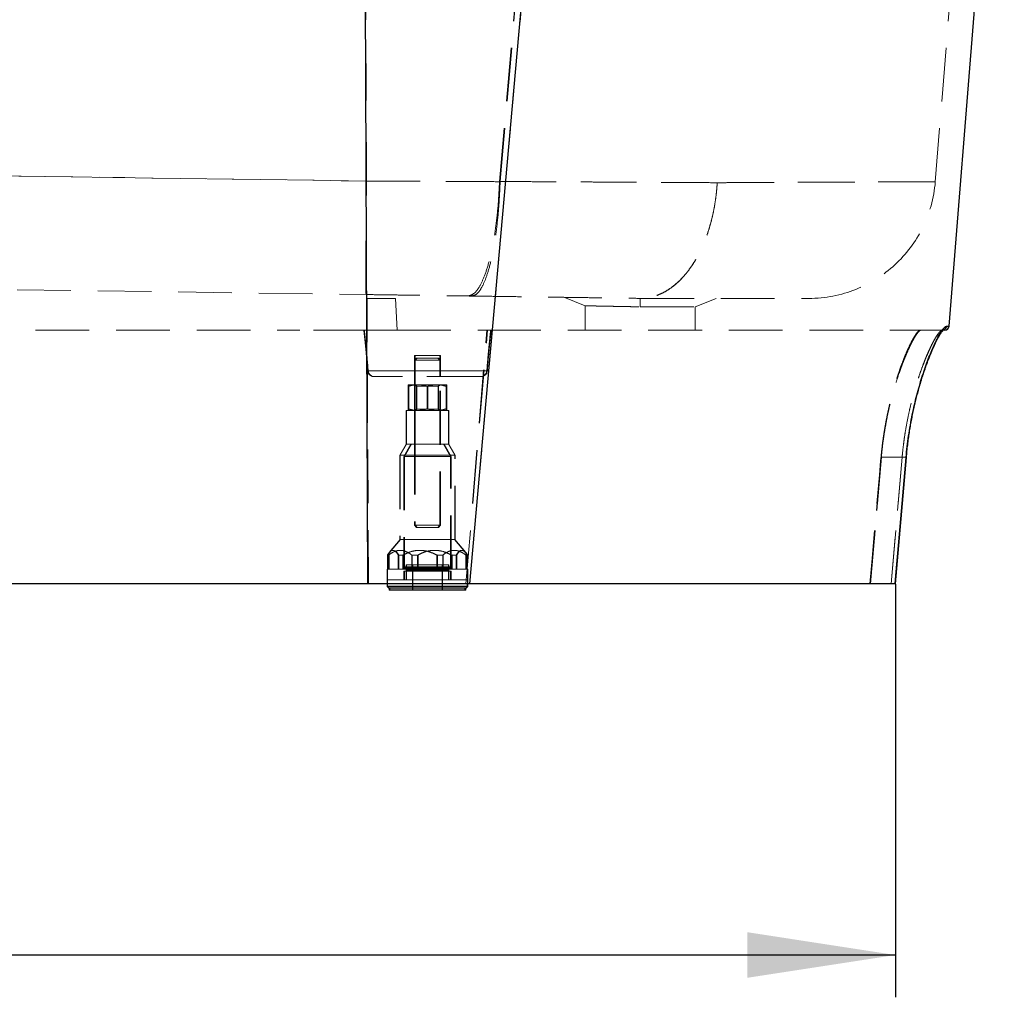
# Model space of a CAD drawing. Units: millimetres. Extents: x 400 to 4100, y 100 to 5840.
# Drawn here: x 2030 to 2496, y 4369 to 4831 of the extents above; entities that cross this region are included whole.
import ezdxf

# ---------------------------------------------------------------- set-up
doc = ezdxf.new("R2010")
doc.units = ezdxf.units.MM
doc.header["$LTSCALE"] = 20
doc.linetypes.add('HIDDEN', pattern=[1.905, 1.27, -0.635])
doc.layers.add('TBLOCK', color=7, linetype='Continuous', lineweight=25)
doc.styles.add('SLDTEXTSTYLE0', font='TXT', dxfattribs={"width": 0.605})
doc.dimstyles.new('SLDDIMSTYLE0', dxfattribs={"dimtxt": 70, "dimasz": 70, "dimexe": 0, "dimexo": 0.0625, "dimgap": 17.5, "dimtad": 2, "dimdec": 0, "dimrnd": 1e-09, "dimzin": 12, "dimdsep": 46, "dimtxsty": 'SLDTEXTSTYLE0', "dimsah": 1, "dimcen": 0.09, "dimadec": 0, "dimazin": 3, "dimtfac": 1, "dimtdec": 3, "dimtofl": 0, "dimtmove": 0, "dimatfit": 3, "dimfxl": 1, "dimfrac": 2, "dimtolj": 1, "dimtzin": 12, "dimarcsym": 0})

# ---------------------------------------------------------------- blocks, each defined once
blk = doc.blocks.new('_D')
at = {"layer": 'TBLOCK', "transparency": 16777216}
for p, q in [((1307.23, 4564.08), (1307.23, 4368.81)), ((2444.64, 4564.08), (2444.64, 4368.81)), ((2444.64, 4388.81), (1307.23, 4388.81))]:
    blk.add_line(p, q, dxfattribs=at)
for points in [[(1307.23, 4388.81), (1377.23, 4378.04), (1377.23, 4399.58)], [(2444.64, 4388.81), (2374.64, 4399.58), (2374.64, 4378.04)]]:
    blk.add_solid(points, dxfattribs=at)
at = {"layer": 'TBLOCK', "transparency": 16777216, "insert": (1786.11, 4479.05), "char_height": 70, "attachment_point": 1, "style": 'SLDTEXTSTYLE0'}
blk.add_mtext('1122', dxfattribs=at)

msp = doc.modelspace()

# ---------------------------------------------------------------- linework, layer by layer
at = {"color": 7, "linetype": 'Continuous', "lineweight": 25}
for p, q in [((2195.083, 4564.278), (2192.953, 5106.384)), ((2243.31, 4564.278), (2291.814, 5106.382)), ((2470.029, 4686.115), (2496.162, 5009.307)), ((2444.631, 4564.277), (2449.823, 4624.106)), ((2195.083, 4564.278), (1560.266, 4564.278)), ((2204.191, 4564.278), (2204.191, 4563.079)), ((2204.191, 4563.079), (2204.991, 4562.279)), ((2223.176, 4563.079), (2204.191, 4563.079)), ((2223.177, 4562.279), (2204.991, 4562.279)), ((2205.191, 4562.279), (2205.191, 4561.279)), ((2223.177, 4561.279), (2205.191, 4561.279)), ((2242.191, 4563.079), (2223.176, 4563.079)), ((2241.391, 4562.279), (2223.177, 4562.279)), ((2241.191, 4561.279), (2223.177, 4561.279)), ((2241.191, 4561.279), (2241.191, 4562.279)), ((2241.443, 4561.279), (2241.191, 4561.279)), ((2241.391, 4562.279), (2242.191, 4563.079)), ((2241.643, 4562.279), (2241.391, 4562.279)), ((2241.443, 4561.279), (2241.443, 4562.279)), ((2241.643, 4562.279), (2242.443, 4563.079)), ((2242.191, 4563.079), (2242.191, 4564.278)), ((2242.443, 4563.079), (2242.191, 4563.079)), ((2242.443, 4563.079), (2242.443, 4564.278))]:
    msp.add_line(p, q, dxfattribs=at)
at = {"color": 7, "linetype": 'HIDDEN', "lineweight": 18}
for p, q in [((2243.31, 4564.278), (2291.814, 5106.382)), ((2257.384, 4754.515), (2287.545, 5102.408)), ((2257.699, 4754.494), (2287.583, 5102.406)), ((2463.515, 4754.438), (2484.85, 5018.299)), ((2194.471, 4754.743), (2194.472, 4754.766)), ((2194.472, 4754.766), (2194.471, 4754.743)), ((2463.46, 4754.442), (2463.461, 4754.442)), ((2194.722, 4699.278), (2194.791, 4684.278)), ((2208.155, 4699.278), (2208.971, 4684.278)), ((2208.971, 4684.278), (2208.155, 4699.278)), ((2297.863, 4695.881), (2297.863, 4684.278)), ((2323.863, 4699.278), (2323.843, 4695.278)), ((2323.843, 4695.278), (2349.863, 4695.278)), ((2349.863, 4695.278), (2359.863, 4699.278)), ((2349.863, 4684.278), (2349.863, 4695.278)), ((1542.635, 4684.278), (2162.986, 4684.278)), ((2194.791, 4684.278), (2162.986, 4684.278)), ((2194.791, 4684.278), (2194.791, 4684.278)), ((2208.971, 4684.278), (2194.791, 4684.278)), ((2241.481, 4564.279), (2251.432, 4684.287)), ((2241.495, 4564.278), (2251.705, 4684.269)), ((2456.818, 4684.278), (2466.843, 4684.278)), ((2466.885, 4684.279), (2466.843, 4684.278)), ((2467.259, 4684.278), (2466.843, 4684.278)), ((2467.346, 4684.343), (2467.236, 4684.318)), ((2220.393, 4672.278), (2217.191, 4672.278)), ((2217.191, 4672.278), (2217.191, 4662.278)), ((2217.443, 4672.278), (2217.443, 4662.278)), ((2229.191, 4672.278), (2220.393, 4672.278)), ((2229.443, 4672.278), (2229.191, 4672.278)), ((2229.191, 4662.278), (2229.191, 4672.278)), ((2229.443, 4662.278), (2229.443, 4672.278)), ((2218.191, 4671.005), (2217.191, 4670.005)), ((2220.396, 4670.005), (2217.191, 4670.005)), ((2217.191, 4670.005), (2217.191, 4592.005)), ((2218.443, 4671.005), (2217.443, 4670.005)), ((2217.443, 4670.005), (2217.443, 4592.005)), ((2218.191, 4671.005), (2220.862, 4671.005)), ((2229.191, 4670.005), (2220.396, 4670.005)), ((2220.862, 4671.005), (2228.191, 4671.005)), ((2228.191, 4671.005), (2228.443, 4671.005)), ((2229.191, 4670.005), (2228.191, 4671.005)), ((2229.443, 4670.005), (2228.443, 4671.005)), ((2229.443, 4670.005), (2229.191, 4670.005)), ((2229.191, 4592.005), (2229.191, 4670.005)), ((2229.443, 4592.005), (2229.443, 4670.005)), ((2194.994, 4665.057), (2194.995, 4665.057)), ((2251.387, 4665.057), (2194.995, 4665.057)), ((2194.995, 4665.057), (2210.043, 4665.057)), ((2195.246, 4665.057), (2195.247, 4665.057)), ((2251.638, 4665.057), (2195.247, 4665.057)), ((2195.247, 4665.057), (2210.294, 4665.057)), ((2211.438, 4662.278), (2197.986, 4662.278)), ((2210.043, 4665.057), (2251.387, 4665.057)), ((2210.294, 4665.057), (2251.639, 4665.057)), ((2248.396, 4662.278), (2211.438, 4662.278)), ((2248.647, 4662.278), (2248.396, 4662.278)), ((2251.387, 4665.057), (2251.387, 4665.057)), ((2251.639, 4665.057), (2251.638, 4665.057)), ((2214.187, 4647.083), (2214.187, 4657.675)), ((2214.191, 4658.479), (2218.685, 4658.479)), ((2214.195, 4647.083), (2214.195, 4657.675)), ((2214.439, 4647.083), (2214.439, 4657.675)), ((2214.447, 4647.083), (2214.447, 4657.675)), ((2217.191, 4658.479), (2218.091, 4657.849)), ((2217.443, 4658.479), (2218.343, 4657.849)), ((2218.091, 4657.849), (2228.291, 4657.849)), ((2218.091, 4657.849), (2218.091, 4646.934)), ((2218.343, 4657.849), (2218.343, 4646.934)), ((2218.685, 4658.479), (2227.685, 4658.479)), ((2218.937, 4658.479), (2218.852, 4658.478)), ((2223.183, 4647.083), (2223.183, 4657.675)), ((2223.199, 4647.083), (2223.199, 4657.675)), ((2223.435, 4657.675), (2223.349, 4657.698)), ((2223.435, 4647.083), (2223.435, 4657.675)), ((2223.45, 4647.083), (2223.45, 4657.675)), ((2227.685, 4658.479), (2232.191, 4658.479)), ((2227.937, 4658.479), (2227.852, 4658.478)), ((2228.291, 4657.849), (2229.191, 4658.479)), ((2228.291, 4657.849), (2228.543, 4657.849)), ((2228.291, 4646.934), (2228.291, 4657.849)), ((2228.543, 4657.849), (2229.443, 4658.479)), ((2228.543, 4646.934), (2228.543, 4657.849)), ((2232.187, 4647.083), (2232.187, 4657.675)), ((2232.191, 4658.479), (2232.443, 4658.479)), ((2232.195, 4647.083), (2232.195, 4657.675)), ((2232.439, 4657.675), (2232.353, 4657.698)), ((2232.439, 4647.083), (2232.439, 4657.675)), ((2232.447, 4647.083), (2232.447, 4657.675)), ((2215.733, 4646.279), (2213.191, 4646.279)), ((2213.191, 4646.279), (2213.191, 4630.279)), ((2213.443, 4646.279), (2213.443, 4630.279)), ((2233.191, 4646.279), (2215.733, 4646.279)), ((2218.091, 4646.934), (2217.191, 4646.304)), ((2217.191, 4646.304), (2229.191, 4646.304)), ((2217.191, 4646.304), (2217.191, 4646.279)), ((2217.191, 4646.279), (2217.191, 4630.279)), ((2218.343, 4646.934), (2217.443, 4646.304)), ((2217.443, 4646.304), (2217.443, 4646.279)), ((2217.443, 4646.279), (2217.443, 4630.279)), ((2218.091, 4646.934), (2228.291, 4646.934)), ((2218.937, 4646.279), (2218.852, 4646.28)), ((2223.435, 4647.083), (2223.349, 4647.06)), ((2227.937, 4646.279), (2227.852, 4646.28)), ((2228.291, 4646.934), (2228.543, 4646.934)), ((2229.191, 4646.304), (2228.291, 4646.934)), ((2229.443, 4646.304), (2228.543, 4646.934)), ((2229.191, 4646.304), (2229.443, 4646.304)), ((2229.191, 4646.279), (2229.191, 4646.304)), ((2229.191, 4630.279), (2229.191, 4646.279)), ((2229.443, 4646.279), (2229.443, 4646.304)), ((2229.443, 4630.279), (2229.443, 4646.279)), ((2232.439, 4647.083), (2232.353, 4647.06)), ((2233.443, 4646.279), (2233.191, 4646.279)), ((2233.191, 4630.279), (2233.191, 4646.279)), ((2233.443, 4630.279), (2233.443, 4646.279)), ((2213.191, 4630.279), (2210.191, 4625.083)), ((2213.443, 4630.279), (2210.443, 4625.083)), ((2215.5, 4630.279), (2212.191, 4624.547)), ((2215.752, 4630.279), (2212.443, 4624.547)), ((2215.733, 4630.279), (2213.191, 4630.279)), ((2233.191, 4630.279), (2215.733, 4630.279)), ((2234.191, 4624.547), (2230.882, 4630.279)), ((2234.443, 4624.547), (2231.133, 4630.279)), ((2233.443, 4630.279), (2233.191, 4630.279)), ((2236.191, 4625.083), (2233.191, 4630.279)), ((2236.443, 4625.083), (2233.443, 4630.279)), ((2213.496, 4625.083), (2210.191, 4625.083)), ((2210.191, 4625.083), (2210.191, 4585.279)), ((2210.443, 4625.083), (2210.443, 4585.279)), ((2236.191, 4625.083), (2213.496, 4625.083)), ((2236.443, 4625.083), (2236.191, 4625.083)), ((2236.191, 4585.279), (2236.191, 4625.083)), ((2236.443, 4585.279), (2236.443, 4625.083)), ((2214.988, 4624.547), (2212.191, 4624.547)), ((2212.191, 4624.547), (2212.191, 4571.279)), ((2212.443, 4624.547), (2212.443, 4571.279)), ((2234.191, 4624.547), (2214.988, 4624.547)), ((2234.443, 4624.547), (2234.191, 4624.547)), ((2234.191, 4571.279), (2234.191, 4624.547)), ((2234.443, 4571.279), (2234.443, 4624.547)), ((2432.808, 4564.278), (2438.025, 4624.278)), ((2438.025, 4624.278), (2432.808, 4564.278)), ((2438.025, 4624.278), (2447.833, 4624.278)), ((2447.833, 4624.278), (2442.631, 4564.278)), ((2442.631, 4564.278), (2447.833, 4624.278)), ((2217.191, 4592.005), (2220.396, 4592.005)), ((2217.191, 4592.005), (2218.191, 4591.005)), ((2217.443, 4592.005), (2218.443, 4591.005)), ((2220.862, 4591.005), (2218.191, 4591.005)), ((2220.396, 4592.005), (2229.191, 4592.005)), ((2228.191, 4591.005), (2220.862, 4591.005)), ((2228.191, 4591.005), (2229.191, 4592.005)), ((2228.443, 4591.005), (2228.191, 4591.005)), ((2228.443, 4591.005), (2229.443, 4592.005)), ((2229.191, 4592.005), (2229.443, 4592.005)), ((2210.329, 4585.279), (2205.137, 4579.054)), ((2210.58, 4585.279), (2205.388, 4579.054)), ((2213.496, 4585.279), (2210.191, 4585.279)), ((2236.191, 4585.279), (2213.496, 4585.279)), ((2241.245, 4579.054), (2236.053, 4585.279)), ((2236.443, 4585.279), (2236.191, 4585.279)), ((2241.497, 4579.054), (2236.305, 4585.279)), ((2204.598, 4577.92), (2205.478, 4579.159)), ((2204.347, 4577.92), (2204.347, 4571.279)), ((2204.347, 4577.92), (2204.946, 4577.92)), ((2204.598, 4577.92), (2204.598, 4571.279)), ((2204.946, 4577.92), (2204.946, 4571.279)), ((2204.946, 4577.92), (2205.198, 4577.92)), ((2205.198, 4577.92), (2205.198, 4571.279)), ((2211.666, 4577.92), (2209.475, 4577.92)), ((2209.475, 4577.92), (2209.475, 4571.279)), ((2209.726, 4577.92), (2209.726, 4571.279)), ((2211.666, 4577.92), (2211.666, 4571.279)), ((2211.918, 4577.92), (2211.666, 4577.92)), ((2211.918, 4577.92), (2211.918, 4571.279)), ((2215.871, 4577.92), (2215.871, 4571.279)), ((2215.871, 4577.92), (2218.663, 4577.92)), ((2216.123, 4577.92), (2216.021, 4577.995)), ((2216.123, 4577.92), (2216.123, 4571.279)), ((2218.663, 4577.92), (2218.663, 4571.279)), ((2218.663, 4577.92), (2218.914, 4577.92)), ((2218.914, 4577.92), (2218.914, 4571.279)), ((2230.511, 4577.92), (2227.719, 4577.92)), ((2227.719, 4577.92), (2227.719, 4571.279)), ((2227.881, 4577.96), (2227.971, 4577.92)), ((2227.971, 4577.92), (2227.971, 4571.279)), ((2230.511, 4577.92), (2230.511, 4571.279)), ((2230.762, 4577.92), (2230.511, 4577.92)), ((2230.762, 4577.92), (2230.762, 4571.279)), ((2234.715, 4577.92), (2234.715, 4571.279)), ((2234.715, 4577.92), (2236.907, 4577.92)), ((2234.967, 4577.92), (2234.878, 4577.96)), ((2234.967, 4577.92), (2234.967, 4571.279)), ((2236.907, 4577.92), (2236.907, 4571.279)), ((2236.907, 4577.92), (2237.159, 4577.92)), ((2237.159, 4577.92), (2237.159, 4571.279)), ((2242.035, 4577.92), (2241.435, 4577.92)), ((2241.435, 4577.92), (2241.435, 4571.279)), ((2241.585, 4577.995), (2241.687, 4577.92)), ((2241.687, 4577.92), (2241.687, 4571.279)), ((2242.035, 4577.92), (2242.035, 4571.279)), ((2242.287, 4577.92), (2242.035, 4577.92)), ((2204.347, 4571.279), (2204.191, 4571.279)), ((2204.191, 4571.279), (2204.191, 4566.279)), ((2204.347, 4571.279), (2204.946, 4571.279)), ((2204.443, 4571.279), (2204.443, 4566.279)), ((2215.871, 4571.279), (2204.946, 4571.279)), ((2214.988, 4570.279), (2212.191, 4570.279)), ((2212.191, 4570.279), (2212.191, 4566.279)), ((2212.3, 4571.879), (2212.3, 4571.679)), ((2234.061, 4571.879), (2212.321, 4571.879)), ((2234.061, 4571.679), (2212.321, 4571.679)), ((2212.443, 4570.279), (2212.443, 4566.279)), ((2212.551, 4571.879), (2212.551, 4571.679)), ((2234.313, 4571.879), (2212.572, 4571.879)), ((2234.313, 4571.679), (2212.572, 4571.679)), ((2223.183, 4572.279), (2212.7, 4572.279)), ((2223.183, 4573.279), (2213.191, 4573.279)), ((2213.191, 4573.279), (2213.191, 4572.279)), ((2213.191, 4571.279), (2213.191, 4566.279)), ((2213.191, 4570.979), (2213.191, 4570.579)), ((2233.175, 4570.979), (2213.207, 4570.979)), ((2233.175, 4570.579), (2213.207, 4570.579)), ((2213.443, 4573.279), (2213.443, 4572.279)), ((2213.443, 4571.279), (2213.443, 4566.279)), ((2213.443, 4570.979), (2213.443, 4570.579)), ((2233.427, 4570.979), (2213.458, 4570.979)), ((2233.427, 4570.579), (2213.458, 4570.579)), ((2234.191, 4570.279), (2214.988, 4570.279)), ((2215.871, 4571.279), (2218.663, 4571.279)), ((2216.191, 4573.279), (2216.191, 4561.279)), ((2216.443, 4573.279), (2216.443, 4561.279)), ((2234.715, 4571.279), (2218.663, 4571.279)), ((2223.183, 4573.279), (2233.191, 4573.279)), ((2233.682, 4572.279), (2223.183, 4572.279)), ((2230.191, 4561.279), (2230.191, 4573.279)), ((2230.443, 4561.279), (2230.443, 4573.279)), ((2233.191, 4573.279), (2233.443, 4573.279)), ((2233.191, 4572.279), (2233.191, 4573.279)), ((2233.191, 4566.279), (2233.191, 4571.279)), ((2233.191, 4570.579), (2233.191, 4570.979)), ((2233.443, 4572.279), (2233.443, 4573.279)), ((2233.443, 4566.279), (2233.443, 4571.279)), ((2233.443, 4570.579), (2233.443, 4570.979)), ((2233.934, 4572.279), (2233.682, 4572.279)), ((2234.082, 4571.679), (2234.082, 4571.879)), ((2234.443, 4570.279), (2234.191, 4570.279)), ((2234.191, 4566.279), (2234.191, 4570.279)), ((2234.334, 4571.679), (2234.334, 4571.879)), ((2234.443, 4566.279), (2234.443, 4570.279)), ((2234.715, 4571.279), (2236.907, 4571.279)), ((2242.191, 4571.279), (2236.907, 4571.279)), ((2242.443, 4571.279), (2242.191, 4571.279)), ((2242.191, 4566.279), (2242.191, 4571.279)), ((2242.443, 4566.279), (2242.443, 4571.279)), ((2223.176, 4566.279), (2204.191, 4566.279)), ((2209.022, 4566.279), (2204.191, 4566.279)), ((2204.191, 4566.279), (2204.191, 4564.278)), ((2204.443, 4566.279), (2204.443, 4563.079)), ((2242.191, 4566.279), (2209.022, 4566.279)), ((2242.191, 4566.279), (2223.176, 4566.279)), ((2242.443, 4566.279), (2242.191, 4566.279)), ((2242.191, 4564.278), (2242.191, 4566.279)), ((2242.443, 4564.278), (2242.443, 4566.279)), ((2195.083, 4564.278), (2195.363, 4564.278)), ((2204.443, 4563.079), (2205.243, 4562.279)), ((2205.443, 4562.279), (2205.443, 4561.279))]:
    msp.add_line(p, q, dxfattribs=at)
at = {"color": 7, "linetype": 'HIDDEN', "lineweight": 18, "flags": 128}
for points in [[(2194.472, 4754.766), (2074.483, 4756.441), (1834.507, 4759.792), (1496.737, 4764.509)], [(1496.737, 4764.509), (1616.725, 4762.833), (1856.701, 4759.482), (2194.472, 4754.766)], [(1495.899, 4710.84), (1615.887, 4709.164), (2095.84, 4702.462), (2137.973, 4701.874), (2194.296, 4701.087)], [(2287.858, 4699.804), (2292.861, 4697.792), (2297.863, 4695.781)], [(2195.363, 4564.278), (2195.071, 4624.307), (2194.791, 4684.278)], [(2437.838, 4624.295), (2437.803, 4623.896), (2437.665, 4622.302), (2437.111, 4615.926), (2434.894, 4590.422), (2432.62, 4564.278)], [(2432.62, 4564.278), (2432.654, 4564.677), (2432.793, 4566.271), (2433.348, 4572.647), (2435.566, 4598.15), (2437.838, 4624.295)], [(2438.025, 4624.278), (2437.995, 4624.281), (2437.965, 4624.283), (2437.937, 4624.286), (2437.911, 4624.288), (2437.887, 4624.29), (2437.867, 4624.292), (2437.85, 4624.293), (2437.838, 4624.295)], [(2437.838, 4624.295), (2437.85, 4624.293), (2437.867, 4624.292), (2437.887, 4624.29), (2437.911, 4624.288), (2437.937, 4624.286), (2437.965, 4624.283), (2437.995, 4624.281), (2438.025, 4624.278)], [(2449.709, 4624.116), (2449.363, 4620.131), (2447.98, 4604.191), (2444.515, 4564.278)], [(2449.709, 4624.116), (2449.815, 4624.107), (2449.808, 4624.107), (2449.688, 4624.117), (2449.463, 4624.137), (2449.144, 4624.165), (2448.751, 4624.199), (2448.306, 4624.237), (2447.833, 4624.278)], [(2449.825, 4624.106), (2449.808, 4624.107), (2449.688, 4624.117), (2449.463, 4624.137), (2449.144, 4624.165), (2448.751, 4624.199), (2448.306, 4624.237), (2447.833, 4624.278)]]:
    msp.add_lwpolyline(points, dxfattribs=at)
at = {"color": 7, "linetype": 'Continuous', "lineweight": 25, "flags": 128}
msp.add_lwpolyline([(2444.515, 4564.278), (2444.861, 4568.263), (2446.245, 4584.203), (2449.709, 4624.116)], dxfattribs=at)
at = {"color": 8, "linetype": 'Continuous', "lineweight": 25, "flags": 128}
msp.add_lwpolyline([(2449.709, 4624.116), (2449.815, 4624.107), (2449.825, 4624.106)], dxfattribs=at)
at = {"color": 7, "linetype": 'HIDDEN', "lineweight": 18}
for centre, radius, start, end in [((2403.71, 4759.278), 60, 269.97047, 355.37334), ((2466.839, 4686.273), 1.995, 270.1168, 355.51719), ((2197.986, 4665.278), 3, 184.22071, 270), ((2198.238, 4665.278), 3, 184.22071, 270), ((2248.396, 4665.278), 3, 270, 355.77929), ((2248.647, 4665.278), 3, 270, 355.77929), ((2212.7, 4571.879), 0.4, 90, 180), ((2212.7, 4571.679), 0.4, 180, 270), ((2212.951, 4571.879), 0.4, 90, 180), ((2212.951, 4571.679), 0.4, 180, 270), ((2212.891, 4570.979), 0.3, 0, 90), ((2212.891, 4570.579), 0.3, 270, 0), ((2213.143, 4570.979), 0.3, 0, 90), ((2213.143, 4570.579), 0.3, 270, 0), ((2233.491, 4570.979), 0.3, 90, 180), ((2233.491, 4570.579), 0.3, 180, 270), ((2233.743, 4570.979), 0.3, 90, 180), ((2233.743, 4570.579), 0.3, 180, 270), ((2233.682, 4571.879), 0.4, 0, 90), ((2233.682, 4571.679), 0.4, 270, 0), ((2233.934, 4571.879), 0.4, 0, 90), ((2233.934, 4571.679), 0.4, 270, 0)]:
    msp.add_arc(centre, radius, start, end, dxfattribs=at)
at = {"color": 8, "linetype": 'Continuous', "lineweight": 25}
msp.add_arc((2466.837, 4686.274), 1.997, 284.77398, 355.49491, dxfattribs=at)
at = {"color": 7, "linetype": 'Continuous', "lineweight": 25}
msp.add_arc((2468.036, 4686.278), 2, 270, 355.24613, dxfattribs=at)
at = {"color": 7, "linetype": 'HIDDEN', "lineweight": 18}
for points, knots in [([(2194.472, 4754.766), (2194.346, 4783.025), (2194.084, 4842.105), (2193.613, 4951.632), (2193.243, 5039.264), (2193.006, 5096.076), (2192.98, 5102.441)], [0, 0, 0, 0, 0.2438422, 0.5097827, 0.9450806, 1, 1, 1, 1]), ([(2194.296, 4701.087), (2194.295, 4701.088), (2194.284, 4701.09), (2194.262, 4701.168), (2194.23, 4701.508), (2194.197, 4702.215), (2194.167, 4703.432), (2194.143, 4705.054), (2194.127, 4707.07), (2194.118, 4709.479), (2194.116, 4712.256), (2194.121, 4715.375), (2194.133, 4718.814), (2194.153, 4722.561), (2194.179, 4726.584), (2194.213, 4730.848), (2194.252, 4735.323), (2194.298, 4739.984), (2194.35, 4744.801), (2194.408, 4749.728), (2194.45, 4753.073), (2194.471, 4754.743)], [0, 0, 0, 0, 0.0037422, 0.0412648, 0.0787877, 0.1362646, 0.1939466, 0.2516283, 0.3091048, 0.3665785, 0.4242568, 0.4819355, 0.5394086, 0.5968796, 0.6545564, 0.7122327, 0.769704, 0.8271754, 0.8848521, 0.9425287, 1, 1, 1, 1]), ([(2257.379, 4754.463), (2257.379, 4754.463), (2253.699, 4754.463), (2246.664, 4754.517), (2235.719, 4754.557), (2224.777, 4754.605), (2214.226, 4754.662), (2204.119, 4754.675), (2197.687, 4754.743), (2194.472, 4754.743), (2194.471, 4754.743)], [0, 0, 0, 0, 0.0000009, 0.1739833, 0.3479663, 0.5219757, 0.6959855, 0.8479901, 0.9999967, 1, 1, 1, 1]), ([(2194.471, 4754.743), (2194.472, 4754.743), (2197.684, 4754.743), (2204.109, 4754.675), (2214.212, 4754.662), (2224.758, 4754.605), (2235.722, 4754.557), (2246.608, 4754.517), (2253.807, 4754.463), (2257.379, 4754.463), (2257.379, 4754.463)], [0, 0, 0, 0, 0.0000033, 0.1518451, 0.3036848, 0.4777766, 0.6518685, 0.8259338, 0.999999, 1, 1, 1, 1]), ([(2257.379, 4754.463), (2257.197, 4750.814), (2256.832, 4743.516), (2255.693, 4733.195), (2254.165, 4723.782), (2252.254, 4715.617), (2250.039, 4708.958), (2247.59, 4704.083), (2244.99, 4700.97), (2243.221, 4700.601), (2242.336, 4700.417)], [0, 0, 0, 0, 0.125, 0.25, 0.3750002, 0.5000003, 0.6250002, 0.7500001, 0.8749998, 1, 1, 1, 1]), ([(2257.704, 4754.547), (2257.537, 4750.893), (2257.203, 4743.586), (2256.176, 4733.248), (2254.802, 4723.817), (2253.09, 4715.635), (2251.108, 4708.96), (2248.92, 4704.071), (2246.601, 4700.949), (2245.025, 4700.576), (2244.237, 4700.39)], [0, 0, 0, 0, 0.125, 0.25, 0.3750001, 0.5, 0.625, 0.75, 0.8749999, 1, 1, 1, 1]), ([(2360.357, 4753.973), (2356.936, 4753.993), (2350.088, 4754.033), (2339.886, 4754.092), (2329.954, 4754.149), (2320.334, 4754.204), (2310.516, 4754.259), (2300.402, 4754.315), (2290.068, 4754.372), (2279.271, 4754.433), (2269.086, 4754.48), (2260.343, 4754.547), (2257.704, 4754.547), (2257.704, 4754.547)], [0, 0, 0, 0, 0.1118608, 0.2239881, 0.319559, 0.4152126, 0.5108663, 0.6064373, 0.7047827, 0.803218, 0.9016538, 0.9999993, 1, 1, 1, 1]), ([(2257.704, 4754.547), (2257.704, 4754.547), (2261.223, 4754.547), (2268.323, 4754.482), (2278.787, 4754.436), (2289.139, 4754.377), (2299.431, 4754.321), (2309.65, 4754.264), (2319.771, 4754.207), (2329.68, 4754.151), (2339.789, 4754.093), (2350.079, 4754.033), (2356.928, 4753.993), (2360.357, 4753.973)], [0, 0, 0, 0, 0.00000054, 0.09557292, 0.19122802, 0.28688282, 0.38245533, 0.48079946, 0.57923364, 0.67766782, 0.77601208, 0.88787257, 1, 1, 1, 1]), ([(2360.357, 4753.973), (2360.346, 4753.797), (2360.262, 4752.39), (2360.044, 4749.754), (2359.553, 4745.685), (2358.815, 4741.271), (2357.762, 4736.529), (2356.458, 4731.904), (2354.923, 4727.476), (2353.184, 4723.318), (2351.245, 4719.408), (2349.093, 4715.747), (2346.763, 4712.4), (2344.295, 4709.418), (2341.688, 4706.783), (2338.931, 4704.498), (2336.068, 4702.609), (2333.149, 4701.139), (2330.168, 4700.081), (2327.116, 4699.406), (2325.049, 4699.321), (2324.016, 4699.278)], [0, 0, 0, 0, 0.005953, 0.0476967, 0.0896013, 0.1456871, 0.201773, 0.2594881, 0.3172036, 0.3732886, 0.429374, 0.4870889, 0.5448034, 0.6008883, 0.6569729, 0.7146873, 0.7724015, 0.8284864, 0.8845712, 0.9422853, 1, 1, 1, 1]), ([(2360.357, 4753.973), (2360.346, 4753.797), (2360.262, 4752.387), (2360.043, 4749.752), (2359.55, 4745.662), (2358.802, 4741.205), (2357.735, 4736.442), (2356.435, 4731.839), (2354.908, 4727.435), (2353.158, 4723.262), (2351.202, 4719.341), (2349.058, 4715.699), (2346.74, 4712.369), (2344.259, 4709.381), (2341.634, 4706.742), (2338.888, 4704.472), (2336.041, 4702.592), (2333.108, 4701.123), (2330.11, 4700.072), (2327.071, 4699.405), (2325.033, 4699.32), (2324.016, 4699.278)], [0, 0, 0, 0, 0.0059533, 0.0477793, 0.0896053, 0.146404, 0.2034059, 0.2604077, 0.3172066, 0.3740049, 0.431006, 0.4880072, 0.5448057, 0.6016033, 0.658604, 0.7156048, 0.7724025, 0.8292006, 0.8862012, 0.9432018, 1, 1, 1, 1]), ([(2360.357, 4753.973), (2362.829, 4753.985), (2367.773, 4754.009), (2374.934, 4754.044), (2381.899, 4754.077), (2388.974, 4754.11), (2396.101, 4754.143), (2403.218, 4754.176), (2409.991, 4754.207), (2416.466, 4754.237), (2422.62, 4754.265), (2428.431, 4754.291), (2433.83, 4754.314), (2438.756, 4754.336), (2443.212, 4754.356), (2447.209, 4754.373), (2450.785, 4754.388), (2453.961, 4754.402), (2456.715, 4754.414), (2459.03, 4754.424), (2460.879, 4754.431), (2462.199, 4754.437), (2463.078, 4754.441), (2463.317, 4754.442), (2463.437, 4754.442)], [0, 0, 0, 0, 0.04015566, 0.08031149, 0.12067643, 0.16104155, 0.2074371, 0.25387295, 0.30030861, 0.34670397, 0.39445291, 0.44224574, 0.49003843, 0.53778719, 0.58413561, 0.63052448, 0.67691317, 0.72326143, 0.77096749, 0.81871763, 0.86646784, 0.91417386, 0.95705477, 1, 1, 1, 1]), ([(2463.461, 4754.442), (2463.473, 4754.442), (2463.516, 4754.443), (2463.125, 4754.441), (2462.292, 4754.437), (2460.973, 4754.432), (2459.187, 4754.424), (2456.915, 4754.415), (2454.182, 4754.403), (2451.024, 4754.389), (2447.458, 4754.374), (2443.507, 4754.357), (2439.145, 4754.338), (2434.333, 4754.317), (2429.063, 4754.293), (2423.332, 4754.268), (2417.203, 4754.24), (2410.555, 4754.21), (2403.368, 4754.177), (2395.633, 4754.141), (2387.457, 4754.103), (2378.837, 4754.062), (2369.817, 4754.019), (2363.51, 4753.988), (2360.357, 4753.973)], [0, 0, 0, 0, 0.0170903, 0.0621246, 0.107159, 0.1521545, 0.1984589, 0.2448059, 0.2911528, 0.3374574, 0.3824207, 0.4274226, 0.4724248, 0.5173882, 0.5636521, 0.6099582, 0.6562644, 0.7025284, 0.751633, 0.8007629, 0.8498677, 0.8999029, 0.9499646, 1, 1, 1, 1]), ([(2194.296, 4701.087), (2196.831, 4701.052), (2201.905, 4700.981), (2209.742, 4700.872), (2217.798, 4700.759), (2226.04, 4700.644), (2234.237, 4700.53), (2239.634, 4700.454), (2242.336, 4700.417)], [0, 0, 0, 0, 0.1569071, 0.3140591, 0.4853654, 0.6570305, 0.8283358, 1, 1, 1, 1]), ([(2242.33, 4700.417), (2242.966, 4700.408), (2247.251, 4700.348), (2255.144, 4700.238), (2265.861, 4700.088), (2276.485, 4699.94), (2286.971, 4699.793), (2297.279, 4699.649), (2306.853, 4699.516), (2315.74, 4699.392), (2321.153, 4699.316), (2323.863, 4699.278)], [0, 0, 0, 0, 0.02159426, 0.14557847, 0.2696578, 0.39364171, 0.52121774, 0.64889707, 0.77647247, 0.8880959, 1, 1, 1, 1]), ([(2194.722, 4699.278), (2196.96, 4699.278), (2201.438, 4699.278), (2205.915, 4699.278), (2208.155, 4699.278)], [0, 0, 0, 0, 0.4998048, 1, 1, 1, 1]), ([(2297.863, 4695.781), (2297.902, 4695.78), (2297.981, 4695.778), (2298.625, 4695.765), (2299.581, 4695.747), (2300.773, 4695.724), (2301.795, 4695.704), (2302.612, 4695.688), (2303.132, 4695.678), (2303.677, 4695.668), (2304.249, 4695.657), (2304.846, 4695.646), (2305.837, 4695.626), (2307.381, 4695.596), (2309.685, 4695.55), (2312.219, 4695.501), (2314.897, 4695.449), (2317.632, 4695.397), (2320.646, 4695.34), (2322.754, 4695.299), (2323.843, 4695.278)], [0, 0, 0, 0, 0.0794586, 0.1604567, 0.242995, 0.3059301, 0.3697318, 0.3912004, 0.4127649, 0.4344264, 0.4561849, 0.4780389, 0.4999898, 0.5611323, 0.6311484, 0.7100346, 0.7750399, 0.8450361, 0.9200233, 1, 1, 1, 1]), ([(2323.863, 4699.278), (2323.867, 4699.278), (2323.876, 4699.278), (2323.97, 4699.278), (2324.016, 4699.278)], [0, 0, 0, 0, 0.5230197, 1, 1, 1, 1]), ([(2324.016, 4699.278), (2326.915, 4699.278), (2332.72, 4699.278), (2340.941, 4699.278), (2348.782, 4699.278), (2356.172, 4699.278), (2363.127, 4699.278), (2369.614, 4699.278), (2375.618, 4699.278), (2381.095, 4699.278), (2386.02, 4699.278), (2390.37, 4699.278), (2394.124, 4699.278), (2397.265, 4699.278), (2399.797, 4699.278), (2401.728, 4699.278), (2403.009, 4699.278), (2403.664, 4699.278), (2403.638, 4699.278), (2403.629, 4699.278)], [0, 0, 0, 0, 0.0597193, 0.1195742, 0.1794744, 0.2393283, 0.2990469, 0.3596176, 0.4203784, 0.4812355, 0.5420923, 0.6028518, 0.6634214, 0.7239969, 0.7847634, 0.8456272, 0.9064908, 0.9672569, 1, 1, 1, 1]), ([(2468.827, 4686.117), (2468.647, 4686.074), (2468.286, 4685.988), (2467.573, 4685.313), (2466.749, 4684.256), (2465.81, 4682.786), (2464.77, 4680.92), (2463.645, 4678.678), (2462.453, 4676.082), (2461.196, 4673.112), (2459.888, 4669.762), (2458.55, 4666.042), (2457.22, 4662.022), (2455.912, 4657.693), (2454.65, 4653.058), (2453.458, 4648.143), (2452.368, 4643.025), (2451.458, 4638.04), (2450.727, 4633.251), (2450.143, 4628.704), (2449.853, 4625.644), (2449.709, 4624.116)], [0, 0, 0, 0, 0.0525471, 0.1052865, 0.158034, 0.210592, 0.2629694, 0.3155194, 0.3680763, 0.4204632, 0.4748206, 0.5293626, 0.583902, 0.6382559, 0.6939276, 0.7498157, 0.805689, 0.8613406, 0.9075391, 0.9538055, 1, 1, 1, 1]), ([(2470.006, 4686.117), (2470.013, 4686.117), (2470.041, 4686.117), (2469.865, 4686.117), (2469.493, 4686.117), (2469.049, 4686.117), (2468.827, 4686.117)], [0, 0, 0, 0, 0.0943707, 0.3955804, 0.6977907, 1, 1, 1, 1]), ([(2193.191, 4684.278), (2193.4, 4682.377), (2193.795, 4678.776), (2194.286, 4673.669), (2194.682, 4669.164), (2194.896, 4666.359), (2194.995, 4665.057)], [0, 0, 0, 0, 0.2972822, 0.5629621, 0.7971696, 1, 1, 1, 1]), ([(2193.443, 4684.278), (2193.651, 4682.377), (2194.046, 4678.776), (2194.538, 4673.669), (2194.933, 4669.164), (2195.147, 4666.359), (2195.247, 4665.057)], [0, 0, 0, 0, 0.2972823, 0.5629622, 0.7971696, 1, 1, 1, 1]), ([(2208.971, 4684.278), (2212.531, 4684.278), (2219.659, 4684.278), (2230.333, 4684.278), (2240.992, 4684.278), (2248.04, 4684.278), (2251.568, 4684.278)], [0, 0, 0, 0, 0.24875523, 0.49802497, 0.74874943, 1, 1, 1, 1]), ([(2251.387, 4665.057), (2251.486, 4666.359), (2251.7, 4669.164), (2252.095, 4673.669), (2252.587, 4678.776), (2252.982, 4682.377), (2253.191, 4684.278)], [0, 0, 0, 0, 0.2028304, 0.4370379, 0.7027176, 1, 1, 1, 1]), ([(2251.568, 4684.278), (2255.022, 4684.278), (2261.934, 4684.278), (2272.182, 4684.278), (2282.319, 4684.278), (2292.412, 4684.278), (2302.444, 4684.278), (2312.393, 4684.278), (2322.145, 4684.278), (2331.589, 4684.278), (2340.717, 4684.278), (2349.525, 4684.278), (2358.081, 4684.278), (2366.449, 4684.278), (2374.605, 4684.278), (2382.527, 4684.278), (2390.122, 4684.278), (2397.295, 4684.278), (2404.045, 4684.278), (2410.377, 4684.278), (2416.355, 4684.278), (2422.019, 4684.278), (2427.345, 4684.278), (2432.314, 4684.278), (2436.866, 4684.278), (2441.206, 4684.278), (2445.239, 4684.278), (2448.875, 4684.278), (2451.902, 4684.278), (2454.365, 4684.278), (2455.484, 4684.278), (2456.043, 4684.278)], [0, 0, 0, 0, 0.03303134, 0.06609108, 0.09915024, 0.13218088, 0.16616831, 0.20018701, 0.23420544, 0.26819291, 0.30123509, 0.334306, 0.36737684, 0.40041894, 0.4344278, 0.46846799, 0.50250825, 0.53651715, 0.56943581, 0.60238301, 0.63533027, 0.66824891, 0.70212918, 0.73604082, 0.76995235, 0.80383258, 0.84301756, 0.88227527, 0.92155748, 0.96081511, 1, 1, 1, 1]), ([(2251.638, 4665.057), (2251.738, 4666.359), (2251.952, 4669.164), (2252.347, 4673.669), (2252.839, 4678.776), (2253.234, 4682.377), (2253.443, 4684.278)], [0, 0, 0, 0, 0.2028304, 0.4370379, 0.7027178, 1, 1, 1, 1]), ([(2456.043, 4684.278), (2455.854, 4684.129), (2455.477, 4683.83), (2454.741, 4682.939), (2453.843, 4681.617), (2452.764, 4679.751), (2451.592, 4677.475), (2450.356, 4674.828), (2449.075, 4671.835), (2447.773, 4668.533), (2446.461, 4664.92), (2445.18, 4661.079), (2443.95, 4657.038), (2442.786, 4652.833), (2441.689, 4648.429), (2440.677, 4643.85), (2439.771, 4639.112), (2438.985, 4634.245), (2438.319, 4629.294), (2437.998, 4625.959), (2437.838, 4624.295)], [0, 0, 0, 0, 0.0470195, 0.0940398, 0.1530197, 0.2122308, 0.2714547, 0.3304516, 0.3878402, 0.4454234, 0.5030087, 0.5603995, 0.6151935, 0.6701639, 0.7251252, 0.7799073, 0.8348362, 0.8899668, 0.9450862, 1, 1, 1, 1]), ([(2454.982, 4682.752), (2454.675, 4682.319), (2454.061, 4681.453), (2452.985, 4679.596), (2451.808, 4677.328), (2450.562, 4674.671), (2449.285, 4671.702), (2447.99, 4668.437), (2446.672, 4664.825), (2445.382, 4660.976), (2444.155, 4656.965), (2442.994, 4652.8), (2441.891, 4648.395), (2440.875, 4643.811), (2439.97, 4639.116), (2439.183, 4634.296), (2438.512, 4629.34), (2438.187, 4625.965), (2438.025, 4624.278)], [0, 0, 0, 0, 0.0642363, 0.1284752, 0.194755, 0.2610377, 0.3236396, 0.386243, 0.4505669, 0.5148908, 0.5746765, 0.6344613, 0.6958079, 0.7571522, 0.8169694, 0.8767841, 0.9383932, 1, 1, 1, 1]), ([(2438.025, 4624.278), (2438.185, 4625.937), (2438.506, 4629.262), (2439.173, 4634.196), (2439.959, 4639.047), (2440.866, 4643.769), (2441.878, 4648.333), (2442.976, 4652.723), (2444.14, 4656.914), (2445.371, 4660.941), (2446.653, 4664.769), (2447.966, 4668.37), (2449.268, 4671.661), (2450.55, 4674.644), (2451.787, 4677.283), (2452.958, 4679.546), (2454.042, 4681.424), (2454.665, 4682.303), (2454.974, 4682.74)], [0, 0, 0, 0, 0.0606247, 0.1214768, 0.1823414, 0.2429832, 0.3034786, 0.3641725, 0.4248761, 0.485385, 0.5487793, 0.6123877, 0.6759944, 0.7393857, 0.8045647, 0.8699939, 0.9354094, 1, 1, 1, 1]), ([(2466.843, 4684.278), (2466.726, 4684.26), (2466.492, 4684.223), (2466.061, 4683.929), (2465.574, 4683.457), (2464.927, 4682.672), (2464.088, 4681.448), (2463.014, 4679.621), (2461.827, 4677.354), (2460.571, 4674.705), (2459.281, 4671.741), (2457.971, 4668.478), (2456.635, 4664.868), (2455.328, 4661.019), (2454.081, 4657.006), (2452.902, 4652.835), (2451.779, 4648.425), (2450.745, 4643.834), (2449.822, 4639.133), (2449.02, 4634.308), (2448.334, 4629.346), (2448, 4625.968), (2447.833, 4624.278)], [0, 0, 0, 0, 0.035197, 0.0703943, 0.1060798, 0.1417655, 0.1967881, 0.2518127, 0.3085854, 0.3653601, 0.4190972, 0.4728357, 0.528051, 0.583266, 0.6346478, 0.6860287, 0.7387543, 0.791478, 0.8428382, 0.8941963, 0.947099, 1, 1, 1, 1]), ([(2447.833, 4624.278), (2447.939, 4625.381), (2448.149, 4627.587), (2448.55, 4630.892), (2449.013, 4634.184), (2449.639, 4638.074), (2450.467, 4642.5), (2451.541, 4647.43), (2452.732, 4652.212), (2453.995, 4656.726), (2455.291, 4660.906), (2456.605, 4664.784), (2457.942, 4668.403), (2459.249, 4671.662), (2460.495, 4674.531), (2461.675, 4677.04), (2462.798, 4679.223), (2463.836, 4681.038), (2464.766, 4682.46), (2465.586, 4683.491), (2466.298, 4684.152), (2466.661, 4684.236), (2466.843, 4684.278)], [0, 0, 0, 0, 0.0345338, 0.0690679, 0.104074, 0.1390807, 0.1941131, 0.2491481, 0.3059435, 0.362741, 0.4164969, 0.4702536, 0.5254876, 0.5807215, 0.6324165, 0.6841107, 0.7371753, 0.7902383, 0.8419082, 0.8935762, 0.9467889, 1, 1, 1, 1]), ([(2454.974, 4682.74), (2454.977, 4682.744), (2455.252, 4683.149), (2455.703, 4683.617), (2456.334, 4684.185), (2456.657, 4684.247), (2456.818, 4684.278)], [0, 0, 0, 0, 0.0034184, 0.3354563, 0.6679883, 1, 1, 1, 1]), ([(2456.818, 4684.278), (2456.815, 4684.278), (2456.652, 4684.278), (2456.394, 4684.278), (2456.142, 4684.278), (2456.059, 4684.278), (2456.043, 4684.278)], [0, 0, 0, 0, 0.0095891, 0.6102575, 0.9220569, 1, 1, 1, 1]), ([(2467.389, 4684.401), (2467.39, 4684.401), (2467.392, 4684.4), (2467.266, 4684.342), (2467.066, 4684.273), (2466.876, 4684.283), (2466.815, 4684.286)], [0, 0, 0, 0, 0.2277602, 0.5458005, 0.8533586, 1, 1, 1, 1]), ([(2218.685, 4658.479), (2218.578, 4658.478), (2217.771, 4658.471), (2216.249, 4658.295), (2214.878, 4657.883), (2214.187, 4657.675)], [0, 0, 0, 0, 0.07008636, 0.5307877, 1, 1, 1, 1]), ([(2214.191, 4658.479), (2214.191, 4658.466), (2214.19, 4658.435), (2214.188, 4658.171), (2214.187, 4657.841), (2214.187, 4657.675)], [0, 0, 0, 0, 0.2684139, 0.6323811, 1, 1, 1, 1]), ([(2214.195, 4657.675), (2214.195, 4657.794), (2214.194, 4658.082), (2214.192, 4658.405), (2214.191, 4658.454), (2214.191, 4658.479)], [0, 0, 0, 0, 0.2572501, 0.6263884, 1, 1, 1, 1]), ([(2214.443, 4658.479), (2214.442, 4658.466), (2214.441, 4658.435), (2214.44, 4658.171), (2214.439, 4657.841), (2214.439, 4657.675)], [0, 0, 0, 0, 0.2684062, 0.6323745, 1, 1, 1, 1]), ([(2214.447, 4657.675), (2214.446, 4657.794), (2214.445, 4658.082), (2214.444, 4658.405), (2214.443, 4658.454), (2214.443, 4658.479)], [0, 0, 0, 0, 0.2572418, 0.6263801, 1, 1, 1, 1]), ([(2223.183, 4657.675), (2222.453, 4657.9), (2220.978, 4658.353), (2219.454, 4658.437), (2218.685, 4658.479)], [0, 0, 0, 0, 0.4954563, 1, 1, 1, 1]), ([(2227.685, 4658.479), (2227.578, 4658.478), (2226.77, 4658.471), (2225.247, 4658.295), (2223.875, 4657.883), (2223.183, 4657.675)], [0, 0, 0, 0, 0.0700911, 0.5307876, 1, 1, 1, 1]), ([(2232.187, 4657.675), (2231.456, 4657.9), (2229.98, 4658.353), (2228.455, 4658.437), (2227.685, 4658.479)], [0, 0, 0, 0, 0.4954578, 1, 1, 1, 1]), ([(2232.191, 4658.479), (2232.191, 4658.466), (2232.19, 4658.435), (2232.188, 4658.171), (2232.187, 4657.841), (2232.187, 4657.675)], [0, 0, 0, 0, 0.26840266, 0.63236996, 1, 1, 1, 1]), ([(2232.195, 4657.675), (2232.195, 4657.794), (2232.194, 4658.082), (2232.192, 4658.405), (2232.191, 4658.454), (2232.191, 4658.479)], [0, 0, 0, 0, 0.2572391, 0.6263773, 1, 1, 1, 1]), ([(2232.443, 4658.479), (2232.442, 4658.466), (2232.441, 4658.435), (2232.44, 4658.171), (2232.439, 4657.841), (2232.439, 4657.675)], [0, 0, 0, 0, 0.2684062, 0.6323745, 1, 1, 1, 1]), ([(2232.447, 4657.675), (2232.446, 4657.794), (2232.445, 4658.082), (2232.444, 4658.405), (2232.443, 4658.454), (2232.443, 4658.479)], [0, 0, 0, 0, 0.2572418, 0.6263801, 1, 1, 1, 1]), ([(2218.685, 4646.279), (2218.578, 4646.28), (2217.771, 4646.287), (2216.249, 4646.463), (2214.878, 4646.875), (2214.187, 4647.083)], [0, 0, 0, 0, 0.0700864, 0.5307875, 1, 1, 1, 1]), ([(2214.191, 4646.279), (2214.191, 4646.292), (2214.19, 4646.323), (2214.188, 4646.587), (2214.187, 4646.917), (2214.187, 4647.083)], [0, 0, 0, 0, 0.2684138, 0.6323811, 1, 1, 1, 1]), ([(2214.195, 4647.083), (2214.195, 4646.964), (2214.194, 4646.676), (2214.192, 4646.353), (2214.191, 4646.304), (2214.191, 4646.279)], [0, 0, 0, 0, 0.2572501, 0.6263884, 1, 1, 1, 1]), ([(2214.443, 4646.279), (2214.442, 4646.292), (2214.441, 4646.323), (2214.44, 4646.587), (2214.439, 4646.917), (2214.439, 4647.083)], [0, 0, 0, 0, 0.26840614, 0.63237455, 1, 1, 1, 1]), ([(2214.447, 4647.083), (2214.446, 4646.964), (2214.445, 4646.676), (2214.444, 4646.353), (2214.443, 4646.304), (2214.443, 4646.279)], [0, 0, 0, 0, 0.2572418, 0.62638, 1, 1, 1, 1]), ([(2223.183, 4647.083), (2222.453, 4646.858), (2220.978, 4646.405), (2219.454, 4646.321), (2218.685, 4646.279)], [0, 0, 0, 0, 0.4954562, 1, 1, 1, 1]), ([(2227.685, 4646.279), (2227.578, 4646.28), (2226.77, 4646.287), (2225.247, 4646.463), (2223.875, 4646.875), (2223.183, 4647.083)], [0, 0, 0, 0, 0.0700911, 0.5307874, 1, 1, 1, 1]), ([(2232.187, 4647.083), (2231.456, 4646.858), (2229.98, 4646.405), (2228.455, 4646.321), (2227.685, 4646.279)], [0, 0, 0, 0, 0.4954577, 1, 1, 1, 1]), ([(2232.191, 4646.279), (2232.191, 4646.292), (2232.19, 4646.323), (2232.188, 4646.587), (2232.187, 4646.917), (2232.187, 4647.083)], [0, 0, 0, 0, 0.2684026, 0.63237, 1, 1, 1, 1]), ([(2232.195, 4647.083), (2232.195, 4646.964), (2232.194, 4646.676), (2232.192, 4646.353), (2232.191, 4646.304), (2232.191, 4646.279)], [0, 0, 0, 0, 0.2572391, 0.6263772, 1, 1, 1, 1]), ([(2232.443, 4646.279), (2232.442, 4646.292), (2232.441, 4646.323), (2232.44, 4646.587), (2232.439, 4646.917), (2232.439, 4647.083)], [0, 0, 0, 0, 0.2684061, 0.6323745, 1, 1, 1, 1]), ([(2232.447, 4647.083), (2232.446, 4646.964), (2232.445, 4646.676), (2232.444, 4646.353), (2232.443, 4646.304), (2232.443, 4646.279)], [0, 0, 0, 0, 0.25724181, 0.62638, 1, 1, 1, 1]), ([(2204.347, 4577.92), (2204.636, 4578.362), (2205.222, 4579.258), (2206.112, 4580.011), (2206.981, 4580.229), (2207.816, 4579.938), (2208.66, 4579.17), (2209.201, 4578.34), (2209.475, 4577.92)], [0, 0, 0, 0, 0.1793348, 0.3627583, 0.5113327, 0.6647075, 0.8304688, 1, 1, 1, 1]), ([(2215.871, 4577.92), (2215.636, 4578.097), (2214.83, 4578.703), (2213.39, 4579.535), (2211.582, 4580.131), (2209.801, 4580.19), (2208.111, 4579.806), (2206.481, 4579.034), (2205.458, 4578.291), (2204.946, 4577.92)], [0, 0, 0, 0, 0.0692289, 0.2367152, 0.4038571, 0.5528353, 0.7018935, 0.8508488, 1, 1, 1, 1]), ([(2207.954, 4579.905), (2207.983, 4579.896), (2208.307, 4579.795), (2208.911, 4579.14), (2209.452, 4578.33), (2209.726, 4577.92)], [0, 0, 0, 0, 0.0463595, 0.5178181, 1, 1, 1, 1]), ([(2211.666, 4577.92), (2212.573, 4578.362), (2214.406, 4579.258), (2217.192, 4580.011), (2219.912, 4580.229), (2222.526, 4579.938), (2225.17, 4579.17), (2226.863, 4578.34), (2227.719, 4577.92)], [0, 0, 0, 0, 0.1793351, 0.3627593, 0.5113315, 0.6647098, 0.8304706, 1, 1, 1, 1]), ([(2234.715, 4577.92), (2233.809, 4578.362), (2231.976, 4579.258), (2229.19, 4580.011), (2226.47, 4580.229), (2223.856, 4579.938), (2221.212, 4579.17), (2219.519, 4578.34), (2218.663, 4577.92)], [0, 0, 0, 0, 0.1793351, 0.3627593, 0.5113315, 0.6647098, 0.8304706, 1, 1, 1, 1]), ([(2230.511, 4577.92), (2231.022, 4578.291), (2232.045, 4579.034), (2233.675, 4579.806), (2235.365, 4580.19), (2237.146, 4580.131), (2238.954, 4579.535), (2240.394, 4578.703), (2241.2, 4578.097), (2241.435, 4577.92)], [0, 0, 0, 0, 0.1491525, 0.2981053, 0.4471635, 0.5961442, 0.7632861, 0.9307724, 1, 1, 1, 1]), ([(2242.035, 4577.92), (2241.746, 4578.362), (2241.16, 4579.258), (2240.27, 4580.011), (2239.401, 4580.229), (2238.566, 4579.938), (2237.722, 4579.17), (2237.181, 4578.34), (2236.907, 4577.92)], [0, 0, 0, 0, 0.1793372, 0.3627602, 0.5113342, 0.6647085, 0.8304693, 1, 1, 1, 1]), ([(2238.844, 4579.876), (2238.556, 4579.649), (2237.972, 4579.191), (2237.432, 4578.347), (2237.159, 4577.92)], [0, 0, 0, 0, 0.4943777, 1, 1, 1, 1]), ([(2242.287, 4577.92), (2242.001, 4578.401), (2241.68, 4578.942), (2241.33, 4579.225), (2241.292, 4579.256)], [0, 0, 0, 0, 0.8896731, 1, 1, 1, 1])]:
    msp.add_open_spline(points, degree=3, knots=knots, dxfattribs=at)
at = {"color": 7, "linetype": 'Continuous', "lineweight": 25}
for points, knots in [([(2449.709, 4624.116), (2449.873, 4625.832), (2450.203, 4629.272), (2450.888, 4634.377), (2451.693, 4639.395), (2452.621, 4644.281), (2453.658, 4649.005), (2454.781, 4653.548), (2455.971, 4657.884), (2457.228, 4662.049), (2458.536, 4666.005), (2459.875, 4669.725), (2461.2, 4673.122), (2462.503, 4676.2), (2463.758, 4678.919), (2464.947, 4681.256), (2466.038, 4683.168), (2466.963, 4684.556), (2467.721, 4685.468), (2468.344, 4686.014), (2468.666, 4686.083), (2468.827, 4686.117)], [0, 0, 0, 0, 0.051872, 0.1039409, 0.1560209, 0.2079078, 0.2597539, 0.3117719, 0.3637989, 0.4156577, 0.4700276, 0.524582, 0.579136, 0.6335052, 0.6894393, 0.7455858, 0.8017221, 0.8576419, 0.9050724, 0.9525725, 1, 1, 1, 1]), ([(2449.849, 4624.104), (2449.892, 4624.613), (2450.017, 4626.108), (2450.278, 4628.582), (2450.628, 4631.517), (2451.028, 4634.431), (2451.473, 4637.314), (2451.964, 4640.16), (2452.497, 4642.969), (2453.071, 4645.748), (2453.684, 4648.498), (2454.333, 4651.21), (2455.013, 4653.874), (2455.721, 4656.478), (2456.449, 4659.01), (2457.194, 4661.457), (2457.948, 4663.807), (2458.705, 4666.05), (2459.462, 4668.181), (2460.216, 4670.207), (2460.965, 4672.125), (2461.702, 4673.929), (2462.422, 4675.608), (2463.119, 4677.155), (2463.789, 4678.566), (2464.426, 4679.835), (2465.026, 4680.958), (2465.582, 4681.93), (2466.087, 4682.748), (2466.519, 4683.384), (2466.87, 4683.851), (2467.138, 4684.163), (2467.314, 4684.341), (2467.407, 4684.411), (2467.393, 4684.403), (2467.389, 4684.401)], [0, 0, 0, 0, 0.0164278, 0.048173, 0.0799666, 0.1117851, 0.1435964, 0.1753884, 0.207232, 0.2393668, 0.2718696, 0.3046984, 0.3377999, 0.3711118, 0.4045624, 0.4380747, 0.4715479, 0.5048903, 0.5380306, 0.5712231, 0.6046449, 0.6380308, 0.6713354, 0.7045111, 0.7375071, 0.7702675, 0.802726, 0.8347991, 0.8663711, 0.8972717, 0.9239968, 0.9492153, 0.9724758, 0.9935176, 1, 1, 1, 1]), ([(2468.033, 4684.278), (2468, 4684.278), (2467.949, 4684.278), (2467.438, 4684.278), (2467.259, 4684.278)], [0, 0, 0, 0, 0.6486891, 1, 1, 1, 1]), ([(2243.31, 4564.278), (2239.338, 4564.278), (2231.384, 4564.278), (2219.342, 4564.278), (2207.229, 4564.278), (2199.134, 4564.278), (2195.083, 4564.278)], [0, 0, 0, 0, 0.248562, 0.497692, 0.7485535, 1, 1, 1, 1]), ([(2444.515, 4564.278), (2443.031, 4564.278), (2440.062, 4564.278), (2434.894, 4564.278), (2429.222, 4564.278), (2423.013, 4564.278), (2416.63, 4564.278), (2410.162, 4564.278), (2403.701, 4564.278), (2396.9, 4564.278), (2389.704, 4564.278), (2382.11, 4564.278), (2374.122, 4564.278), (2365.829, 4564.278), (2357.329, 4564.278), (2348.641, 4564.278), (2339.789, 4564.278), (2330.708, 4564.278), (2321.327, 4564.278), (2311.649, 4564.278), (2301.685, 4564.278), (2291.548, 4564.278), (2280.583, 4564.278), (2268.771, 4564.278), (2256.118, 4564.278), (2247.578, 4564.278), (2243.31, 4564.278)], [0, 0, 0, 0, 0.0455294, 0.0911405, 0.136779, 0.18239, 0.2279193, 0.2666445, 0.3054031, 0.3441614, 0.3828866, 0.4227358, 0.4626217, 0.5025075, 0.5423568, 0.5810864, 0.6198495, 0.6586128, 0.6973424, 0.7371965, 0.7770869, 0.8169773, 0.8568313, 0.9045437, 0.9522876, 1, 1, 1, 1])]:
    msp.add_open_spline(points, degree=3, knots=knots, dxfattribs=at)
at = {"color": 8, "linetype": 'Continuous', "lineweight": 25}
msp.add_open_spline([(2468.827, 4686.117), (2468.948, 4686.117), (2469.312, 4686.117), (2469.732, 4686.117), (2470.004, 4686.117), (2470.005, 4686.117), (2470.006, 4686.117)], degree=3, knots=[0, 0, 0, 0, 0.1585638, 0.4757175, 0.7931608, 1, 1, 1, 1], dxfattribs=at)

# ---------------------------------------------------------------- dimensions: what is measured, and where the dimension line sits
at = {"layer": 'TBLOCK'}
dim = msp.add_linear_dim(base=(1307.235, 4388.811), p1=(2444.638, 4564.278), p2=(1307.235, 4564.278), angle=0, dimstyle='SLDDIMSTYLE0', dxfattribs=at)
dim.commit()
dim.dimension.update_dxf_attribs({"geometry": '_D', "text_midpoint": (1893.05, 4388.811), "dimtype": 160})

doc.saveas('drawing.dxf')
